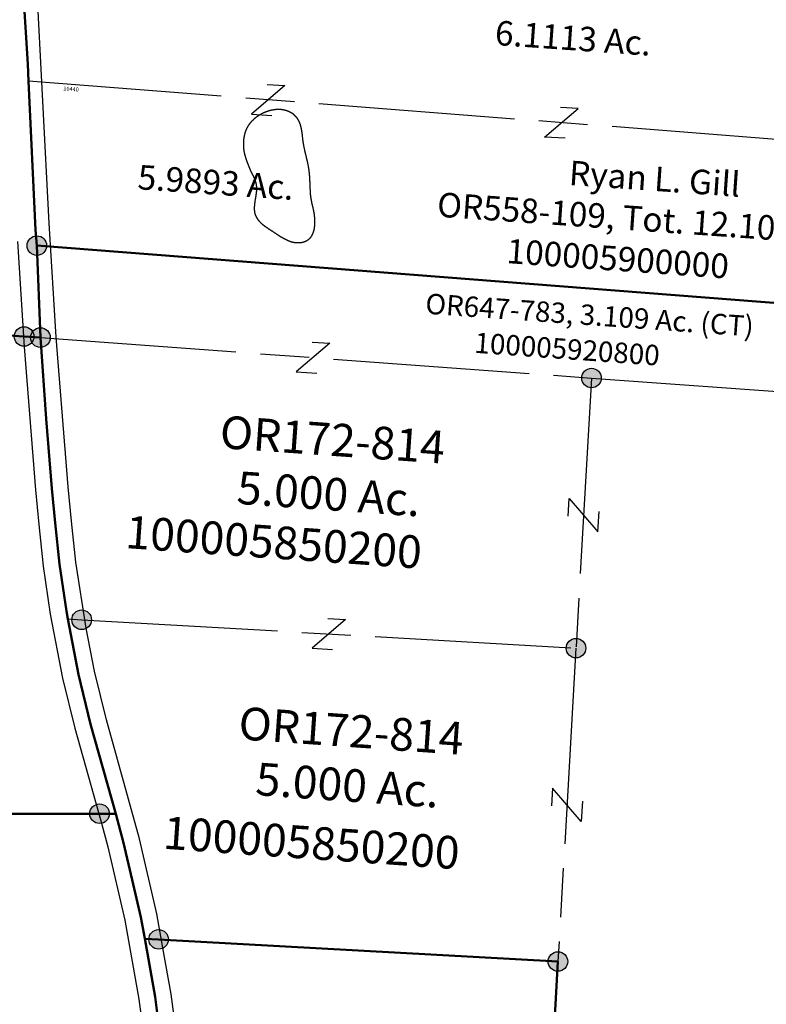
# Model space of a CAD drawing. Units: feet. Extents: x 1968571 to 2004539, y 571023 to 605570.
# Drawn here: x 1992788 to 1993702, y 573544 to 574751 of the extents above; entities that cross this region are included whole.
import ezdxf

# ---------------------------------------------------------------- set-up
doc = ezdxf.new("R2010")
doc.units = ezdxf.units.FT
doc.header["$MEASUREMENT"] = 0
doc.linetypes.add('ACAD_ISO08W100', pattern=[36, 24, -3, 6, -3])
doc.layers.add('ADDRESS', color=6, linetype='Continuous', plot=False)
for name, color, linetype in [('MONUMENT IRON PIN', 7, 'Continuous'), ('OWNER', 7, 'Continuous'), ('PARCEL NUMBER', 211, 'Continuous'), ('ROAD', 7, 'Continuous'), ('TIE-IN', 7, 'Continuous'), ('TRACT LINE', 5, 'ACAD_ISO08W100'), ('WATER POND & LAKE', 4, 'Continuous')]:
    doc.layers.add(name, color=color, linetype=linetype)
doc.layers.add('MONUMENT IRON PIN HATCH', color=7, linetype='Continuous', true_color=0xffffff)
doc.layers.add('PROPERTY LINE', color=1, linetype='Continuous', lineweight=50)
doc.styles.get("Standard").update_dxf_attribs({"font": 'romans.shx', "height": 40})

msp = doc.modelspace()

# ---------------------------------------------------------------- hatches: boundary and pattern name
at = {"layer": 'MONUMENT IRON PIN HATCH', "ltscale": 10}
h = msp.add_hatch(color=256, dxfattribs=at)
h.dxf.hatch_style = 1
edge = h.paths.add_edge_path()
edge.add_arc((1992809.1, 574473.7), 12, 0, 360)
h = msp.add_hatch(color=256, dxfattribs=at)
h.dxf.hatch_style = 1
edge = h.paths.add_edge_path()
edge.add_arc((1992793.5, 574362.3), 12, 0, 360)
h = msp.add_hatch(color=256, dxfattribs=at)
h.dxf.hatch_style = 1
edge = h.paths.add_edge_path()
edge.add_arc((1992813.5, 574361), 12, 0, 360)
h = msp.add_hatch(color=256, dxfattribs=at)
h.dxf.hatch_style = 1
edge = h.paths.add_edge_path()
edge.add_arc((1993488.3, 574311.4), 12, 0, 360)
h = msp.add_hatch(color=256, dxfattribs=at)
h.dxf.hatch_style = 1
edge = h.paths.add_edge_path()
edge.add_arc((1992864, 574015.2), 12, 0, 360)
h = msp.add_hatch(color=256, dxfattribs=at)
h.dxf.hatch_style = 1
edge = h.paths.add_edge_path()
edge.add_arc((1993469.3, 573980.4), 12, 0, 360)
h = msp.add_hatch(color=256, dxfattribs=at)
h.dxf.hatch_style = 1
edge = h.paths.add_edge_path()
edge.add_arc((1992885.9, 573777.5), 12, 0, 360)
h = msp.add_hatch(color=256, dxfattribs=at)
h.dxf.hatch_style = 1
edge = h.paths.add_edge_path()
edge.add_arc((1992958.2, 573623.5), 12, 0, 360)
h = msp.add_hatch(color=256, dxfattribs=at)
h.dxf.hatch_style = 1
edge = h.paths.add_edge_path()
edge.add_arc((1993447.2, 573596.4), 12, 0, 360)

# ---------------------------------------------------------------- linework, layer by layer
at = {"layer": 'MONUMENT IRON PIN', "ltscale": 10}
for centre in [(1992809.1, 574473.7), (1992793.5, 574362.3), (1992813.5, 574361), (1993488.3, 574311.4), (1992864, 574015.2), (1993469.3, 573980.4), (1992885.9, 573777.5), (1992958.2, 573623.5), (1993447.2, 573596.4)]:
    msp.add_circle(centre, 12, dxfattribs=at)
at = {"layer": 'PROPERTY LINE'}
for p, q in [((1992789.3, 574832.9), (1992798, 574696)), ((1992798, 574696), (1992799, 574675.1)), ((1992807.5, 574492.9), (1992799, 574675.1)), ((1992809.1, 574473.7), (1992807.5, 574492.9)), ((1994096.1, 574373.5), (1992809.1, 574473.7)), ((1992809.1, 574473.7), (1992813.5, 574361)), ((1992793.5, 574362.3), (1992813.5, 574361)), ((1992813.5, 574361), (1992820.5, 574261.4)), ((1992820.5, 574261.4), (1992827.3, 574176.2)), ((1992827.3, 574176.2), (1992831.5, 574133.9)), ((1992831.5, 574133.9), (1992836.9, 574083.2)), ((1992836.9, 574083.2), (1992845.2, 574025.6)), ((1992845.2, 574025.6), (1992847, 574016.2)), ((1992847, 574016.2), (1992860.1, 573948.1)), ((1992860.1, 573948.1), (1992874.9, 573887.3)), ((1992874.9, 573887.3), (1992905.9, 573777.5)), ((1992109.2, 573775.9), (1992885.9, 573777.5)), ((1992885.9, 573777.5), (1992905.9, 573777.5)), ((1992905.9, 573777.5), (1992915.4, 573741.8)), ((1992915.4, 573741.8), (1992925.9, 573696.3)), ((1992925.9, 573696.3), (1992936.4, 573650.9)), ((1992936.4, 573650.9), (1992941.2, 573624.5)), ((1992941.2, 573624.5), (1992953.9, 573553.3)), ((1993447.2, 573596.4), (1993413.7, 573014.3)), ((1992953.9, 573553.3), (1992967.8, 573447.3))]:
    msp.add_line(p, q, dxfattribs=at)
at = {"layer": 'PROPERTY LINE', "flags": 128}
for points in [[(1992142.8, 574403), (1992793.5, 574362.3)], [(1992958.1, 573623.5), (1992941.2, 573624.4)], [(1993447.2, 573596.4), (1992958.2, 573623.5)]]:
    msp.add_lwpolyline(points, dxfattribs=at)
at = {"layer": 'ROAD', "ltscale": 10}
msp.add_lwpolyline([(1992987.8, 573449.1), (1992973.7, 573556.4), (1992963.5, 573613), (1992956, 573655), (1992934.8, 573746.6), (1992894.3, 573892.4), (1992879.6, 573952.3), (1992869.6, 574004.8), (1992856.7, 574085.7), (1992851.4, 574135.9), (1992847.3, 574178), (1992832.6, 574361.5), (1992824.2, 574501.1), (1992808.6, 574800.8)], dxfattribs=at)
at = {"layer": 'ROAD', "flags": 128}
msp.add_lwpolyline([(1992785.4, 574478.9), (1992793.4, 574349.8), (1992807.4, 574174.5), (1992811.6, 574131.9), (1992817, 574080.7), (1992825.5, 574022.2), (1992840.5, 573943.8), (1992855.6, 573882.2), (1992888.3, 573765.9), (1992896, 573736.9), (1992916.8, 573646.9), (1992934.1, 573550.3), (1992947.9, 573445.5)], dxfattribs=at)
at = {"layer": 'TIE-IN', "ltscale": 3}
for points in [[(1993091.1, 574671), (1993112.8, 574669.8), (1993071.8, 574634.6), (1993096.9, 574633.2)], [(1993456, 574605.2), (1993430.9, 574606.6), (1993471.9, 574641.8), (1993450.2, 574643)], [(1993146.1, 574355.2), (1993167.8, 574354), (1993126.8, 574318.9), (1993151.9, 574317.4)], [(1993459.9, 574142.1), (1993461.1, 574163.8), (1993496.2, 574122.8), (1993497.7, 574147.9)], [(1993165.4, 574016.6), (1993187.2, 574015.4), (1993146.1, 573980.3), (1993171.2, 573978.8)], [(1993477.3, 573793), (1993475.8, 573767.9), (1993440.7, 573808.9), (1993439.5, 573787.2)]]:
    msp.add_lwpolyline(points, dxfattribs=at)
at = {"layer": 'TRACT LINE', "ltscale": 10}
for p, q in [((1994111.7, 574572.9), (1992799, 574675.1)), ((1992813.5, 574361), (1993488.3, 574311.4)), ((1993488.3, 574311.4), (1993469.3, 573980.4)), ((1993488.3, 574311.4), (1994088.4, 574267.6)), ((1992847, 574016.2), (1992864, 574015.2)), ((1992864, 574015.2), (1993469.3, 573980.4)), ((1993469.3, 573980.4), (1993447.2, 573596.4))]:
    msp.add_line(p, q, dxfattribs=at)
at = {"layer": 'WATER POND & LAKE'}
msp.add_lwpolyline([(1993064.3, 574582.5), (1993064.4, 574582.3), (1993064.4, 574582.2), (1993064.5, 574582), (1993064.5, 574581.8), (1993064.6, 574581.7), (1993064.6, 574581.5), (1993064.7, 574581.3), (1993064.7, 574581.2), (1993064.8, 574581), (1993064.8, 574580.8), (1993064.9, 574580.7), (1993064.9, 574580.5), (1993065, 574580.4), (1993065, 574580.2), (1993065.1, 574580.1), (1993065.1, 574579.9), (1993065.2, 574579.8), (1993065.2, 574579.6), (1993065.3, 574579.5), (1993065.3, 574579.4), (1993065.4, 574579.2), (1993065.4, 574579.1), (1993065.4, 574579), (1993065.5, 574578.8), (1993065.5, 574578.7), (1993065.6, 574578.6), (1993065.6, 574578.5), (1993065.7, 574578.4), (1993065.7, 574578.2), (1993065.7, 574578.1), (1993065.8, 574578), (1993065.8, 574577.9), (1993065.9, 574577.8), (1993065.9, 574577.7), (1993065.9, 574577.6), (1993066, 574577.5), (1993066, 574577.4), (1993066, 574577.3), (1993066.1, 574577.2), (1993066.1, 574577.1), (1993066.1, 574577), (1993066.2, 574576.9), (1993066.2, 574576.8), (1993066.2, 574576.7), (1993066.3, 574576.6), (1993066.3, 574576.6), (1993066.3, 574576.5), (1993066.4, 574576.4), (1993066.4, 574576.3), (1993066.4, 574576.3), (1993066.4, 574576.2), (1993066.5, 574576.1), (1993066.5, 574576.1), (1993066.5, 574576), (1993066.5, 574575.9), (1993066.6, 574575.9), (1993066.6, 574575.8), (1993066.6, 574575.7), (1993066.6, 574575.7), (1993066.7, 574575.6), (1993066.7, 574575.6), (1993066.7, 574575.5), (1993066.7, 574575.5), (1993066.7, 574575.4), (1993066.7, 574575.4), (1993066.8, 574575.4), (1993066.8, 574575.3), (1993066.8, 574575.3), (1993066.8, 574575.2), (1993066.8, 574575.2), (1993066.8, 574575.2), (1993066.9, 574575.1), (1993066.9, 574575), (1993066.9, 574575), (1993067, 574574.8), (1993067, 574574.7), (1993067, 574574.7), (1993067, 574574.6), (1993067.1, 574574.6), (1993067.1, 574574.5), (1993067.1, 574574.5), (1993067.1, 574574.5), (1993067.1, 574574.4), (1993067.1, 574574.4), (1993067.2, 574574.3), (1993067.2, 574574.3), (1993067.2, 574574.2), (1993067.2, 574574.2), (1993067.2, 574574.1), (1993067.2, 574574.1), (1993067.3, 574574), (1993067.3, 574574), (1993067.3, 574573.9), (1993067.3, 574573.8), (1993067.4, 574573.8), (1993067.4, 574573.7), (1993067.4, 574573.6), (1993067.4, 574573.6), (1993067.4, 574573.6), (1993067.5, 574573.5), (1993067.5, 574573.5), (1993067.5, 574573.5), (1993067.5, 574573.4), (1993067.5, 574573.4), (1993067.5, 574573.3), (1993067.5, 574573.3), (1993067.6, 574573.3), (1993067.6, 574573.2), (1993067.6, 574573.2), (1993067.6, 574573.1), (1993067.6, 574573.1), (1993067.6, 574573), (1993067.7, 574573), (1993067.7, 574572.9), (1993067.7, 574572.9), (1993067.7, 574572.8), (1993067.7, 574572.8), (1993067.7, 574572.7), (1993067.8, 574572.7), (1993067.8, 574572.6), (1993067.8, 574572.6), (1993067.8, 574572.5), (1993067.8, 574572.5), (1993067.9, 574572.4), (1993067.9, 574572.4), (1993067.9, 574572.3), (1993067.9, 574572.2), (1993068, 574572.2), (1993068, 574572.1), (1993068, 574572.1), (1993068, 574572), (1993068.1, 574571.9), (1993068.1, 574571.9), (1993068.1, 574571.8), (1993068.1, 574571.8), (1993068.2, 574571.7), (1993068.2, 574571.6), (1993068.2, 574571.5), (1993068.2, 574571.5), (1993068.3, 574571.4), (1993068.3, 574571.3), (1993068.3, 574571.3), (1993068.3, 574571.2), (1993068.4, 574571.1), (1993068.4, 574571.1), (1993068.4, 574571), (1993068.5, 574570.9), (1993068.5, 574570.8), (1993068.5, 574570.8), (1993068.5, 574570.7), (1993068.6, 574570.6), (1993068.6, 574570.5), (1993068.6, 574570.4), (1993068.7, 574570.4), (1993068.7, 574570.3), (1993068.7, 574570.2), (1993068.8, 574570.1), (1993068.8, 574570), (1993068.8, 574569.9), (1993068.9, 574569.9), (1993068.9, 574569.8), (1993068.9, 574569.7), (1993069, 574569.6), (1993069, 574569.5), (1993069.1, 574569.4), (1993069.1, 574569.3), (1993069.1, 574569.2), (1993069.2, 574569.2), (1993069.2, 574569.1), (1993069.2, 574569), (1993069.3, 574568.9), (1993069.3, 574568.8), (1993069.4, 574568.7), (1993069.4, 574568.6), (1993069.4, 574568.5), (1993069.5, 574568.4), (1993069.5, 574568.3), (1993069.6, 574568.2), (1993069.6, 574568.1), (1993069.6, 574568), (1993069.7, 574567.9), (1993069.7, 574567.8), (1993069.8, 574567.7), (1993069.8, 574567.6), (1993069.9, 574567.5), (1993069.9, 574567.4), (1993070, 574567.3), (1993070, 574567.2), (1993070, 574567.1), (1993070.1, 574567), (1993070.1, 574566.9), (1993070.2, 574566.8), (1993070.2, 574566.7), (1993070.3, 574566.6), (1993070.3, 574566.5), (1993070.4, 574566.3), (1993070.4, 574566.2), (1993070.5, 574566.1), (1993070.5, 574566), (1993070.6, 574565.9), (1993070.6, 574565.8), (1993070.7, 574565.7), (1993070.7, 574565.6), (1993070.8, 574565.4), (1993070.8, 574565.3), (1993070.9, 574565.2), (1993071, 574565.1), (1993071, 574565), (1993071.1, 574564.9), (1993071.1, 574564.7), (1993071.2, 574564.6), (1993071.2, 574564.5), (1993071.3, 574564.4), (1993071.3, 574564.3), (1993071.4, 574564.1), (1993071.5, 574564), (1993071.5, 574563.9), (1993071.6, 574563.8), (1993071.6, 574563.7), (1993071.7, 574563.5), (1993071.8, 574563.4), (1993071.8, 574563.3), (1993071.9, 574563.2), (1993071.9, 574563), (1993072, 574562.9), (1993072.1, 574562.8), (1993072.1, 574562.7), (1993072.2, 574562.5), (1993072.3, 574562.4), (1993072.3, 574562.2), (1993072.4, 574562.1), (1993072.5, 574562), (1993072.5, 574561.9), (1993072.6, 574561.7), (1993072.7, 574561.6), (1993072.8, 574561.3), (1993072.9, 574561.1), (1993073.1, 574560.8), (1993073.2, 574560.5), (1993073.3, 574560.3), (1993073.5, 574560), (1993073.6, 574559.7), (1993073.8, 574559.4), (1993073.8, 574559.3), (1993073.9, 574559.1), (1993074, 574559), (1993074.1, 574558.8), (1993074.1, 574558.7), (1993074.2, 574558.6), (1993074.3, 574558.4), (1993074.3, 574558.3), (1993074.4, 574558.1), (1993074.5, 574558), (1993074.6, 574557.8), (1993074.6, 574557.7), (1993074.7, 574557.5), (1993074.8, 574557.4), (1993074.8, 574557.2), (1993074.9, 574557.1), (1993075, 574556.9), (1993075, 574556.7), (1993075.1, 574556.6), (1993075.2, 574556.4), (1993075.2, 574556.3), (1993075.3, 574556.1), (1993075.4, 574556), (1993075.5, 574555.8), (1993075.5, 574555.6), (1993075.6, 574555.5), (1993075.7, 574555.3), (1993075.7, 574555.1), (1993075.8, 574555), (1993075.8, 574554.8), (1993075.9, 574554.7), (1993076, 574554.5), (1993076, 574554.3), (1993076.1, 574554.1), (1993076.2, 574554), (1993076.2, 574553.8), (1993076.3, 574553.6), (1993076.3, 574553.5), (1993076.4, 574553.3), (1993076.5, 574553.1), (1993076.5, 574552.9), (1993076.6, 574552.8), (1993076.6, 574552.6), (1993076.7, 574552.4), (1993076.7, 574552.2), (1993076.8, 574552), (1993076.8, 574551.9), (1993076.9, 574551.7), (1993076.9, 574551.5), (1993077, 574551.3), (1993077, 574551.1), (1993077.1, 574550.9), (1993077.1, 574550.7), (1993077.2, 574550.6), (1993077.2, 574550.4), (1993077.3, 574550.2), (1993077.3, 574550), (1993077.4, 574549.8), (1993077.4, 574549.6), (1993077.4, 574549.4), (1993077.5, 574549.2), (1993077.5, 574549), (1993077.6, 574548.8), (1993077.6, 574548.6), (1993077.6, 574548.4), (1993077.7, 574548.2), (1993077.7, 574548), (1993077.7, 574547.8), (1993077.8, 574547.6), (1993077.8, 574547.4), (1993077.8, 574547.2), (1993077.8, 574546.9), (1993077.9, 574546.7), (1993077.9, 574546.5), (1993077.9, 574546.3), (1993077.9, 574546.1), (1993077.9, 574545.9), (1993078, 574545.7), (1993078, 574545.4), (1993078, 574545.2), (1993078, 574545), (1993078, 574544.8), (1993078, 574544.5), (1993078, 574544.3), (1993078, 574544.1), (1993078, 574543.9), (1993078, 574543.6), (1993078, 574543.4), (1993078, 574543.2), (1993078, 574542.9), (1993078, 574542.7), (1993078, 574542.5), (1993078, 574542.2), (1993078, 574542), (1993078, 574541.7), (1993078, 574541.5), (1993078, 574541.2), (1993077.9, 574541), (1993077.9, 574540.8), (1993077.9, 574540.5), (1993077.9, 574540.3), (1993077.9, 574540), (1993077.8, 574539.8), (1993077.8, 574539.5), (1993077.8, 574539.3), (1993077.8, 574539), (1993077.7, 574538.7), (1993077.7, 574538.5), (1993077.7, 574538.2), (1993077.6, 574538), (1993077.6, 574537.7), (1993077.6, 574537.4), (1993077.5, 574537.2), (1993077.5, 574536.9), (1993077.5, 574536.7), (1993077.4, 574536.4), (1993077.4, 574536.1), (1993077.3, 574535.9), (1993077.3, 574535.6), (1993077.3, 574535.3), (1993077.2, 574535.1), (1993077.2, 574534.8), (1993077.1, 574534.5), (1993077.1, 574534.2), (1993077.1, 574534), (1993077, 574533.7), (1993076.9, 574533.2), (1993076.8, 574532.6), (1993076.7, 574532.1), (1993076.7, 574531.5), (1993076.6, 574531), (1993076.5, 574530.4), (1993076.4, 574529.8), (1993076.3, 574529.3), (1993076.2, 574528.7), (1993076.1, 574528.2), (1993076.1, 574527.6), (1993076, 574527.3), (1993076, 574527), (1993075.9, 574526.8), (1993075.9, 574526.5), (1993075.9, 574526.2), (1993075.8, 574525.9), (1993075.8, 574525.6), (1993075.8, 574525.4), (1993075.7, 574525.1), (1993075.7, 574524.8), (1993075.7, 574524.5), (1993075.6, 574524.3), (1993075.6, 574524), (1993075.6, 574523.7), (1993075.6, 574523.4), (1993075.5, 574523.1), (1993075.5, 574522.9), (1993075.5, 574522.6), (1993075.5, 574522.3), (1993075.5, 574522), (1993075.4, 574521.8), (1993075.4, 574521.5), (1993075.4, 574521.2), (1993075.4, 574520.9), (1993075.4, 574520.7), (1993075.4, 574520.4), (1993075.4, 574520.1), (1993075.4, 574519.8), (1993075.4, 574519.6), (1993075.4, 574519.3), (1993075.4, 574519), (1993075.4, 574518.8), (1993075.4, 574518.5), (1993075.4, 574518.2), (1993075.4, 574517.9), (1993075.4, 574517.7), (1993075.4, 574517.4), (1993075.4, 574517.2), (1993075.5, 574516.9), (1993075.5, 574516.6), (1993075.5, 574516.4), (1993075.5, 574516.1), (1993075.6, 574516), (1993075.6, 574515.8), (1993075.6, 574515.7), (1993075.6, 574515.6), (1993075.6, 574515.5), (1993075.6, 574515.3), (1993075.7, 574515.2), (1993075.7, 574515.1), (1993075.7, 574514.9), (1993075.7, 574514.8), (1993075.7, 574514.7), (1993075.8, 574514.6), (1993075.8, 574514.4), (1993075.8, 574514.3), (1993075.8, 574514.2), (1993075.8, 574514), (1993075.9, 574513.9), (1993075.9, 574513.8), (1993075.9, 574513.7), (1993076, 574513.5), (1993076, 574513.4), (1993076, 574513.3), (1993076, 574513.2), (1993076.1, 574513), (1993076.1, 574512.9), (1993076.1, 574512.8), (1993076.2, 574512.7), (1993076.2, 574512.6), (1993076.2, 574512.4), (1993076.3, 574512.3), (1993076.3, 574512.2), (1993076.3, 574512.1), (1993076.4, 574511.9), (1993076.4, 574511.8), (1993076.5, 574511.7), (1993076.5, 574511.6), (1993076.5, 574511.5), (1993076.6, 574511.3), (1993076.6, 574511.2), (1993076.7, 574511.1), (1993076.7, 574511), (1993076.8, 574510.9), (1993076.8, 574510.8), (1993076.9, 574510.6), (1993076.9, 574510.5), (1993077, 574510.4), (1993077, 574510.3), (1993077, 574510.2), (1993077.1, 574510.1), (1993077.2, 574509.9), (1993077.2, 574509.8), (1993077.3, 574509.7), (1993077.3, 574509.6), (1993077.4, 574509.5), (1993077.4, 574509.4), (1993077.5, 574509.3), (1993077.5, 574509.1), (1993077.6, 574509), (1993077.6, 574508.9), (1993077.7, 574508.8), (1993077.8, 574508.7), (1993077.8, 574508.6), (1993077.9, 574508.5), (1993077.9, 574508.4), (1993078, 574508.2), (1993078.1, 574508.1), (1993078.1, 574508), (1993078.2, 574507.9), (1993078.3, 574507.8), (1993078.3, 574507.7), (1993078.4, 574507.6), (1993078.5, 574507.5), (1993078.5, 574507.4), (1993078.6, 574507.3), (1993078.7, 574507.2), (1993078.7, 574507), (1993078.8, 574506.9), (1993078.9, 574506.8), (1993079, 574506.7), (1993079, 574506.6), (1993079.2, 574506.4), (1993079.3, 574506.2), (1993079.5, 574506), (1993079.6, 574505.8), (1993079.8, 574505.6), (1993079.9, 574505.4), (1993080.1, 574505.2), (1993080.3, 574505), (1993080.4, 574504.8), (1993080.6, 574504.6), (1993080.8, 574504.4), (1993080.9, 574504.2), (1993081.1, 574504), (1993081.3, 574503.8), (1993081.5, 574503.6), (1993081.6, 574503.4), (1993081.8, 574503.2), (1993082, 574503), (1993082.2, 574502.8), (1993082.4, 574502.6), (1993082.6, 574502.4), (1993082.8, 574502.2), (1993083, 574502), (1993083.1, 574501.8), (1993083.3, 574501.7), (1993083.5, 574501.5), (1993083.7, 574501.3), (1993083.9, 574501.1), (1993084.1, 574500.9), (1993084.3, 574500.7), (1993084.6, 574500.5), (1993084.8, 574500.4), (1993085, 574500.2), (1993085.2, 574500), (1993085.4, 574499.8), (1993085.6, 574499.6), (1993085.8, 574499.5), (1993086, 574499.3), (1993086.2, 574499.1), (1993086.5, 574498.9), (1993086.7, 574498.8), (1993086.9, 574498.6), (1993087.1, 574498.4), (1993087.3, 574498.3), (1993087.6, 574498.1), (1993087.8, 574497.9), (1993088, 574497.7), (1993088.2, 574497.6), (1993088.5, 574497.4), (1993088.7, 574497.2), (1993088.9, 574497.1), (1993089.1, 574496.9), (1993089.4, 574496.7), (1993089.6, 574496.6), (1993089.8, 574496.4), (1993090.1, 574496.2), (1993090.3, 574496.1), (1993090.5, 574495.9), (1993090.8, 574495.8), (1993091, 574495.6), (1993091.5, 574495.3), (1993091.9, 574495), (1993092.4, 574494.6), (1993092.9, 574494.3), (1993093.3, 574494), (1993093.8, 574493.7), (1993094.3, 574493.4), (1993094.8, 574493.1), (1993095.2, 574492.8), (1993095.7, 574492.5), (1993096.2, 574492.2), (1993096.6, 574491.9), (1993097.1, 574491.6), (1993097.6, 574491.3), (1993098.2, 574490.9), (1993098.5, 574490.7), (1993098.9, 574490.4), (1993099.4, 574490.1), (1993099.8, 574489.8), (1993100.3, 574489.5), (1993100.7, 574489.2), (1993101.2, 574488.9), (1993101.6, 574488.6), (1993102.1, 574488.3), (1993102.5, 574488), (1993102.9, 574487.7), (1993103.4, 574487.5), (1993103.8, 574487.2), (1993104.2, 574486.9), (1993104.5, 574486.8), (1993104.7, 574486.6), (1993104.9, 574486.5), (1993105.1, 574486.3), (1993105.3, 574486.2), (1993105.5, 574486.1), (1993105.7, 574485.9), (1993106, 574485.8), (1993106.2, 574485.7), (1993106.4, 574485.5), (1993106.6, 574485.4), (1993106.8, 574485.3), (1993107, 574485.1), (1993107.2, 574485), (1993107.4, 574484.9), (1993107.6, 574484.7), (1993107.9, 574484.6), (1993108.1, 574484.5), (1993108.3, 574484.4), (1993108.5, 574484.2), (1993108.7, 574484.1), (1993108.9, 574484), (1993109.1, 574483.9), (1993109.3, 574483.7), (1993109.5, 574483.6), (1993109.7, 574483.5), (1993109.9, 574483.4), (1993110.1, 574483.3), (1993110.3, 574483.1), (1993110.6, 574483), (1993110.8, 574482.9), (1993111, 574482.8), (1993111.2, 574482.7), (1993111.4, 574482.6), (1993111.6, 574482.4), (1993111.8, 574482.3), (1993112, 574482.2), (1993112.2, 574482.1), (1993112.4, 574482), (1993112.6, 574481.9), (1993112.8, 574481.8), (1993113, 574481.7), (1993113.2, 574481.6), (1993113.4, 574481.5), (1993113.6, 574481.4), (1993113.8, 574481.3), (1993114.1, 574481.2), (1993114.3, 574481.1), (1993114.5, 574481), (1993114.7, 574480.9), (1993114.9, 574480.8), (1993115.1, 574480.7), (1993115.3, 574480.6), (1993115.5, 574480.5), (1993115.7, 574480.4), (1993115.9, 574480.3), (1993116.1, 574480.2), (1993116.3, 574480.1), (1993116.5, 574480), (1993116.7, 574479.9), (1993116.9, 574479.9), (1993117.1, 574479.8), (1993117.3, 574479.7), (1993117.5, 574479.6), (1993117.7, 574479.5), (1993118, 574479.5), (1993118.2, 574479.4), (1993118.4, 574479.3), (1993118.6, 574479.2), (1993118.8, 574479.1), (1993119, 574479.1), (1993119.2, 574479), (1993119.4, 574478.9), (1993119.6, 574478.9), (1993119.8, 574478.8), (1993120, 574478.7), (1993120.2, 574478.7), (1993120.4, 574478.6), (1993120.6, 574478.5), (1993120.9, 574478.5), (1993121.1, 574478.4), (1993121.3, 574478.4), (1993121.5, 574478.3), (1993121.7, 574478.3), (1993121.9, 574478.2), (1993122.2, 574478.1), (1993122.3, 574478.1), (1993122.5, 574478.1), (1993122.8, 574478), (1993123, 574478), (1993123.2, 574477.9), (1993123.4, 574477.9), (1993123.6, 574477.8), (1993123.8, 574477.8), (1993124, 574477.8), (1993124.2, 574477.7), (1993124.4, 574477.7), (1993124.7, 574477.7), (1993124.9, 574477.6), (1993125.1, 574477.6), (1993125.3, 574477.6), (1993125.5, 574477.5), (1993125.7, 574477.5), (1993125.9, 574477.5), (1993126.2, 574477.5), (1993126.4, 574477.5), (1993126.6, 574477.4), (1993126.8, 574477.4), (1993127, 574477.4), (1993127.2, 574477.4), (1993127.4, 574477.4), (1993127.7, 574477.4), (1993127.9, 574477.4), (1993128.1, 574477.3), (1993128.3, 574477.3), (1993128.5, 574477.3), (1993128.7, 574477.3), (1993128.9, 574477.3), (1993129.1, 574477.3), (1993129.3, 574477.3), (1993129.6, 574477.3), (1993129.8, 574477.3), (1993130, 574477.4), (1993130.2, 574477.4), (1993130.4, 574477.4), (1993130.6, 574477.4), (1993130.8, 574477.4), (1993131, 574477.4), (1993131.2, 574477.4), (1993131.4, 574477.5), (1993131.7, 574477.5), (1993131.9, 574477.5), (1993132.1, 574477.5), (1993132.3, 574477.5), (1993132.5, 574477.6), (1993132.7, 574477.6), (1993132.9, 574477.6), (1993133.1, 574477.7), (1993133.3, 574477.7), (1993133.5, 574477.7), (1993133.7, 574477.8), (1993133.9, 574477.8), (1993134.1, 574477.9), (1993134.3, 574477.9), (1993134.5, 574477.9), (1993134.7, 574478), (1993134.9, 574478), (1993135.1, 574478.1), (1993135.3, 574478.1), (1993135.5, 574478.2), (1993135.7, 574478.2), (1993135.9, 574478.3), (1993136.1, 574478.4), (1993136.3, 574478.4), (1993136.4, 574478.5), (1993136.6, 574478.5), (1993136.8, 574478.6), (1993137, 574478.7), (1993137.2, 574478.7), (1993137.4, 574478.8), (1993137.6, 574478.9), (1993137.8, 574479), (1993137.9, 574479), (1993138.1, 574479.1), (1993138.3, 574479.2), (1993138.5, 574479.3), (1993138.7, 574479.4), (1993138.8, 574479.5), (1993139, 574479.5), (1993139.2, 574479.6), (1993139.4, 574479.7), (1993139.5, 574479.8), (1993139.7, 574479.9), (1993139.9, 574480), (1993140.1, 574480.1), (1993140.2, 574480.2), (1993140.4, 574480.3), (1993140.6, 574480.4), (1993140.7, 574480.5), (1993140.9, 574480.6), (1993141, 574480.7), (1993141.2, 574480.8), (1993141.4, 574481), (1993141.5, 574481.1), (1993141.7, 574481.2), (1993141.8, 574481.3), (1993142, 574481.4), (1993142.1, 574481.5), (1993142.3, 574481.7), (1993142.4, 574481.8), (1993142.6, 574481.9), (1993142.7, 574482.1), (1993142.9, 574482.2), (1993143, 574482.3), (1993143.2, 574482.5), (1993143.3, 574482.6), (1993143.4, 574482.7), (1993143.6, 574482.9), (1993143.7, 574483), (1993143.9, 574483.2), (1993144, 574483.3), (1993144.1, 574483.5), (1993144.2, 574483.6), (1993144.4, 574483.8), (1993144.5, 574483.9), (1993144.6, 574484.1), (1993144.7, 574484.2), (1993144.9, 574484.4), (1993145, 574484.6), (1993145.1, 574484.7), (1993145.2, 574484.9), (1993145.3, 574485.1), (1993145.4, 574485.2), (1993145.5, 574485.4), (1993145.7, 574485.6), (1993145.8, 574485.7), (1993145.9, 574485.9), (1993146, 574486.1), (1993146.1, 574486.3), (1993146.2, 574486.4), (1993146.3, 574486.6), (1993146.4, 574486.8), (1993146.5, 574487), (1993146.6, 574487.2), (1993146.7, 574487.4), (1993146.7, 574487.6), (1993146.8, 574487.8), (1993146.9, 574487.9), (1993147, 574488.1), (1993147.1, 574488.3), (1993147.2, 574488.5), (1993147.3, 574488.7), (1993147.3, 574488.9), (1993147.4, 574489.1), (1993147.5, 574489.3), (1993147.6, 574489.5), (1993147.6, 574489.7), (1993147.7, 574489.9), (1993147.8, 574490.1), (1993147.9, 574490.4), (1993147.9, 574490.6), (1993148, 574490.8), (1993148.1, 574491), (1993148.1, 574491.2), (1993148.2, 574491.4), (1993148.3, 574491.6), (1993148.3, 574491.8), (1993148.4, 574492), (1993148.4, 574492.3), (1993148.5, 574492.5), (1993148.5, 574492.7), (1993148.6, 574492.9), (1993148.7, 574493.1), (1993148.7, 574493.4), (1993148.8, 574493.6), (1993148.8, 574493.8), (1993148.8, 574494), (1993148.9, 574494.3), (1993148.9, 574494.5), (1993149, 574494.7), (1993149, 574494.9), (1993149.1, 574495.2), (1993149.1, 574495.4), (1993149.1, 574495.6), (1993149.2, 574495.8), (1993149.2, 574496.1), (1993149.2, 574496.3), (1993149.3, 574496.5), (1993149.3, 574496.8), (1993149.3, 574497), (1993149.4, 574497.2), (1993149.4, 574497.5), (1993149.4, 574497.7), (1993149.4, 574497.9), (1993149.5, 574498.2), (1993149.5, 574498.4), (1993149.5, 574498.6), (1993149.5, 574498.9), (1993149.5, 574499.1), (1993149.6, 574499.3), (1993149.6, 574499.6), (1993149.6, 574499.8), (1993149.6, 574500.1), (1993149.6, 574500.3), (1993149.6, 574500.5), (1993149.6, 574500.8), (1993149.7, 574501), (1993149.7, 574501.3), (1993149.7, 574501.5), (1993149.7, 574501.7), (1993149.7, 574502), (1993149.7, 574502.2), (1993149.7, 574502.4), (1993149.7, 574502.7), (1993149.7, 574502.9), (1993149.7, 574503.2), (1993149.7, 574503.4), (1993149.7, 574503.6), (1993149.7, 574503.9), (1993149.7, 574504.1), (1993149.7, 574504.4), (1993149.7, 574504.6), (1993149.6, 574504.8), (1993149.6, 574505.1), (1993149.6, 574505.3), (1993149.6, 574505.6), (1993149.6, 574505.8), (1993149.6, 574506), (1993149.6, 574506.3), (1993149.6, 574506.5), (1993149.5, 574506.7), (1993149.5, 574507), (1993149.5, 574507.2), (1993149.5, 574507.4), (1993149.5, 574507.7), (1993149.4, 574507.9), (1993149.4, 574508.2), (1993149.4, 574508.4), (1993149.4, 574508.6), (1993149.3, 574508.9), (1993149.3, 574509.1), (1993149.3, 574509.3), (1993149.3, 574509.6), (1993149.2, 574509.8), (1993149.2, 574510), (1993149.2, 574510.3), (1993149.1, 574510.5), (1993149.1, 574510.7), (1993149.1, 574510.9), (1993149, 574511.2), (1993149, 574511.4), (1993149, 574511.6), (1993148.9, 574511.9), (1993148.9, 574512.1), (1993148.8, 574512.6), (1993148.8, 574513), (1993148.7, 574513.5), (1993148.6, 574513.9), (1993148.5, 574514.4), (1993148.4, 574514.8), (1993148.3, 574515.3), (1993148.2, 574515.8), (1993148.1, 574516.2), (1993148.1, 574516.7), (1993148, 574517.1), (1993147.9, 574517.6), (1993147.8, 574518), (1993147.7, 574518.5), (1993147.6, 574519), (1993147.5, 574519.4), (1993147.4, 574519.9), (1993147.3, 574520.3), (1993147.2, 574520.8), (1993147.1, 574521.3), (1993147, 574521.7), (1993146.9, 574522.2), (1993146.7, 574522.6), (1993146.6, 574523.1), (1993146.5, 574523.6), (1993146.4, 574524), (1993146.3, 574524.5), (1993146.2, 574525), (1993146.1, 574525.4), (1993146, 574525.9), (1993145.9, 574526.4), (1993145.8, 574526.9), (1993145.8, 574527.3), (1993145.7, 574527.8), (1993145.6, 574528.3), (1993145.5, 574528.8), (1993145.4, 574529), (1993145.4, 574529.3), (1993145.3, 574529.5), (1993145.3, 574529.8), (1993145.3, 574530), (1993145.2, 574530.2), (1993145.2, 574530.5), (1993145.1, 574530.7), (1993145.1, 574531), (1993145, 574531.2), (1993145, 574531.5), (1993145, 574531.7), (1993144.9, 574532), (1993144.9, 574532.2), (1993144.9, 574532.5), (1993144.8, 574532.7), (1993144.8, 574533), (1993144.7, 574533.2), (1993144.7, 574533.5), (1993144.7, 574533.7), (1993144.6, 574534), (1993144.6, 574534.2), (1993144.6, 574534.5), (1993144.6, 574534.8), (1993144.5, 574535), (1993144.5, 574535.3), (1993144.5, 574535.5), (1993144.4, 574535.8), (1993144.4, 574536.1), (1993144.4, 574536.3), (1993144.4, 574536.6), (1993144.3, 574536.8), (1993144.3, 574537.1), (1993144.3, 574537.4), (1993144.3, 574537.6), (1993144.2, 574537.9), (1993144.2, 574538.2), (1993144.2, 574538.4), (1993144.2, 574538.7), (1993144.2, 574539), (1993144.1, 574539.2), (1993144.1, 574539.5), (1993144.1, 574539.8), (1993144.1, 574540), (1993144.1, 574540.3), (1993144.1, 574540.6), (1993144, 574541.1), (1993144, 574541.6), (1993144, 574542.2), (1993143.9, 574542.7), (1993143.9, 574543.3), (1993143.9, 574543.8), (1993143.9, 574544.4), (1993143.8, 574544.9), (1993143.8, 574545.5), (1993143.8, 574546.1), (1993143.8, 574546.6), (1993143.7, 574547.2), (1993143.7, 574547.7), (1993143.7, 574548.3), (1993143.7, 574548.9), (1993143.7, 574549.4), (1993143.6, 574550), (1993143.6, 574550.6), (1993143.6, 574551.1), (1993143.6, 574551.7), (1993143.5, 574552.3), (1993143.5, 574552.8), (1993143.5, 574553.4), (1993143.5, 574554), (1993143.4, 574554.5), (1993143.4, 574555.1), (1993143.4, 574555.7), (1993143.3, 574556.3), (1993143.3, 574556.8), (1993143.3, 574557.4), (1993143.2, 574558), (1993143.2, 574558.5), (1993143.2, 574559.1), (1993143.1, 574559.7), (1993143.1, 574560.3), (1993143, 574560.8), (1993143, 574561.4), (1993143, 574561.7), (1993142.9, 574562), (1993142.9, 574562.3), (1993142.9, 574562.5), (1993142.8, 574562.8), (1993142.8, 574563.1), (1993142.8, 574563.4), (1993142.7, 574563.7), (1993142.7, 574564), (1993142.7, 574564.2), (1993142.7, 574564.5), (1993142.6, 574564.8), (1993142.6, 574565.1), (1993142.5, 574565.4), (1993142.5, 574565.7), (1993142.5, 574565.8), (1993142.4, 574566.2), (1993142.4, 574566.5), (1993142.4, 574566.8), (1993142.3, 574567.1), (1993142.3, 574567.4), (1993142.2, 574567.6), (1993142.2, 574567.9), (1993142.1, 574568.2), (1993142.1, 574568.5), (1993142, 574568.8), (1993142, 574569), (1993142, 574569.3), (1993141.9, 574569.6), (1993141.9, 574569.9), (1993141.8, 574570.2), (1993141.8, 574570.4), (1993141.7, 574571), (1993141.6, 574571.6), (1993141.4, 574572.1), (1993141.3, 574572.7), (1993141.2, 574573.2), (1993141.1, 574573.8), (1993141, 574574.3), (1993140.9, 574574.9), (1993140.8, 574575.4), (1993140.6, 574576), (1993140.5, 574576.5), (1993140.4, 574577.1), (1993140.3, 574577.6), (1993140.1, 574578.2), (1993140, 574578.7), (1993139.9, 574579.3), (1993139.8, 574579.8), (1993139.6, 574580.4), (1993139.5, 574580.9), (1993139.4, 574581.5), (1993139.1, 574582.5), (1993138.8, 574583.6), (1993138.6, 574584.7), (1993138.4, 574585.3), (1993138.3, 574585.8), (1993138.2, 574586.3), (1993138.1, 574586.9), (1993137.9, 574587.4), (1993137.8, 574587.9), (1993137.7, 574588.5), (1993137.6, 574589), (1993137.4, 574589.5), (1993137.3, 574590.1), (1993137.2, 574590.6), (1993137.1, 574591.2), (1993137, 574591.7), (1993136.8, 574592.2), (1993136.7, 574592.8), (1993136.6, 574593.3), (1993136.5, 574593.8), (1993136.4, 574594.3), (1993136.3, 574594.9), (1993136.2, 574595.4), (1993136.1, 574595.7), (1993136.1, 574595.9), (1993136.1, 574596.2), (1993136, 574596.5), (1993135.9, 574596.8), (1993135.9, 574597), (1993135.9, 574597.3), (1993135.8, 574597.5), (1993135.8, 574597.8), (1993135.7, 574598.1), (1993135.6, 574598.6), (1993135.6, 574599.1), (1993135.5, 574599.6), (1993135.4, 574600.2), (1993135.3, 574600.7), (1993135.3, 574601.2), (1993135.2, 574601.7), (1993135.1, 574602.3), (1993135, 574602.8), (1993135, 574603.3), (1993134.9, 574603.8), (1993134.9, 574604.3), (1993134.8, 574604.9), (1993134.7, 574605.4), (1993134.7, 574605.9), (1993134.6, 574606.4), (1993134.5, 574606.9), (1993134.5, 574607.4), (1993134.4, 574607.9), (1993134.3, 574608.4), (1993134.3, 574608.9), (1993134.2, 574609.4), (1993134.2, 574609.9), (1993134.1, 574610.4), (1993134, 574610.9), (1993134, 574611.4), (1993133.9, 574611.9), (1993133.9, 574612.1), (1993133.8, 574612.4), (1993133.8, 574612.6), (1993133.8, 574612.9), (1993133.7, 574613.1), (1993133.7, 574613.4), (1993133.6, 574613.6), (1993133.6, 574613.8), (1993133.6, 574614.1), (1993133.5, 574614.3), (1993133.5, 574614.5), (1993133.5, 574614.8), (1993133.4, 574615), (1993133.4, 574615.3), (1993133.3, 574615.5), (1993133.3, 574615.7), (1993133.3, 574616), (1993133.2, 574616.2), (1993133.2, 574616.4), (1993133.1, 574616.7), (1993133.1, 574616.9), (1993133, 574617.1), (1993133, 574617.3), (1993132.9, 574617.6), (1993132.9, 574617.8), (1993132.8, 574618), (1993132.8, 574618.2), (1993132.7, 574618.5), (1993132.7, 574618.7), (1993132.6, 574618.9), (1993132.6, 574619.1), (1993132.5, 574619.4), (1993132.5, 574619.6), (1993132.4, 574619.8), (1993132.4, 574620), (1993132.3, 574620.2), (1993132.3, 574620.4), (1993132.2, 574620.7), (1993132.1, 574620.9), (1993132.1, 574621.1), (1993132, 574621.3), (1993132, 574621.5), (1993131.9, 574621.7), (1993131.8, 574621.9), (1993131.8, 574622.1), (1993131.7, 574622.3), (1993131.6, 574622.6), (1993131.5, 574622.8), (1993131.5, 574623), (1993131.4, 574623.2), (1993131.3, 574623.4), (1993131.3, 574623.6), (1993131.2, 574623.8), (1993131.1, 574624), (1993131, 574624.2), (1993130.9, 574624.4), (1993130.9, 574624.6), (1993130.8, 574624.8), (1993130.7, 574625), (1993130.6, 574625.1), (1993130.5, 574625.3), (1993130.4, 574625.5), (1993130.3, 574625.7), (1993130.2, 574625.9), (1993130.2, 574626.1), (1993130.1, 574626.3), (1993130, 574626.5), (1993129.9, 574626.6), (1993129.8, 574626.8), (1993129.7, 574627), (1993129.6, 574627.2), (1993129.5, 574627.4), (1993129.4, 574627.5), (1993129.3, 574627.7), (1993129.2, 574627.9), (1993129.1, 574628.1), (1993129, 574628.2), (1993128.8, 574628.4), (1993128.7, 574628.6), (1993128.6, 574628.8), (1993128.5, 574628.9), (1993128.4, 574629.1), (1993128.3, 574629.3), (1993128.2, 574629.4), (1993128.1, 574629.6), (1993127.9, 574629.8), (1993127.8, 574629.9), (1993127.7, 574630.1), (1993127.6, 574630.2), (1993127.4, 574630.4), (1993127.3, 574630.6), (1993127.2, 574630.7), (1993127.1, 574630.9), (1993126.9, 574631), (1993126.8, 574631.2), (1993126.7, 574631.3), (1993126.6, 574631.5), (1993126.4, 574631.6), (1993126.3, 574631.8), (1993126.2, 574631.9), (1993126, 574632.1), (1993125.9, 574632.2), (1993125.8, 574632.4), (1993125.6, 574632.5), (1993125.5, 574632.6), (1993125.3, 574632.8), (1993125.2, 574632.9), (1993125, 574633), (1993124.9, 574633.2), (1993124.8, 574633.3), (1993124.6, 574633.5), (1993124.5, 574633.6), (1993124.3, 574633.7), (1993124.2, 574633.8), (1993124, 574634), (1993123.9, 574634.1), (1993123.7, 574634.2), (1993123.6, 574634.4), (1993123.4, 574634.5), (1993123.3, 574634.6), (1993123.1, 574634.7), (1993122.9, 574634.8), (1993122.8, 574635), (1993122.6, 574635.1), (1993122.5, 574635.2), (1993122.3, 574635.3), (1993122.1, 574635.4), (1993122, 574635.5), (1993121.8, 574635.7), (1993121.7, 574635.8), (1993121.5, 574635.9), (1993121.3, 574636), (1993121.2, 574636.1), (1993121, 574636.2), (1993120.8, 574636.3), (1993120.6, 574636.4), (1993120.5, 574636.5), (1993120.3, 574636.6), (1993120.1, 574636.7), (1993120, 574636.8), (1993119.8, 574636.9), (1993119.6, 574637), (1993119.4, 574637.1), (1993119.3, 574637.2), (1993119.1, 574637.3), (1993118.9, 574637.4), (1993118.7, 574637.4), (1993118.5, 574637.5), (1993118.4, 574637.6), (1993118.2, 574637.7), (1993118, 574637.8), (1993117.8, 574637.9), (1993117.6, 574638), (1993117.4, 574638), (1993117.3, 574638.1), (1993117.1, 574638.2), (1993116.9, 574638.3), (1993116.7, 574638.3), (1993116.5, 574638.4), (1993116.3, 574638.5), (1993116.1, 574638.6), (1993115.9, 574638.6), (1993115.7, 574638.7), (1993115.5, 574638.8), (1993115.4, 574638.8), (1993115.2, 574638.9), (1993115, 574639), (1993114.8, 574639), (1993114.6, 574639.1), (1993114.4, 574639.1), (1993114.2, 574639.2), (1993114, 574639.3), (1993113.8, 574639.3), (1993113.6, 574639.4), (1993113.4, 574639.4), (1993113.2, 574639.5), (1993113, 574639.5), (1993112.8, 574639.6), (1993112.6, 574639.6), (1993112.4, 574639.7), (1993112.2, 574639.7), (1993111.9, 574639.7), (1993111.7, 574639.8), (1993111.5, 574639.8), (1993111.3, 574639.9), (1993111.1, 574639.9), (1993110.9, 574639.9), (1993110.7, 574640), (1993110.5, 574640), (1993110.3, 574640), (1993110.1, 574640.1), (1993109.9, 574640.1), (1993109.6, 574640.1), (1993109.4, 574640.2), (1993109.2, 574640.2), (1993109, 574640.2), (1993108.8, 574640.2), (1993108.6, 574640.3), (1993108.4, 574640.3), (1993108.2, 574640.3), (1993107.9, 574640.3), (1993107.7, 574640.3), (1993107.5, 574640.4), (1993107.3, 574640.4), (1993107.1, 574640.4), (1993106.8, 574640.4), (1993106.6, 574640.4), (1993106.4, 574640.4), (1993106.2, 574640.4), (1993106, 574640.4), (1993105.8, 574640.4), (1993105.5, 574640.4), (1993105.3, 574640.4), (1993105.1, 574640.4), (1993104.9, 574640.4), (1993104.6, 574640.4), (1993104.4, 574640.4), (1993104.2, 574640.4), (1993104, 574640.4), (1993103.8, 574640.4), (1993103.5, 574640.4), (1993103.3, 574640.4), (1993103.1, 574640.4), (1993102.9, 574640.4), (1993102.6, 574640.4), (1993102.4, 574640.4), (1993102.2, 574640.3), (1993102, 574640.3), (1993101.7, 574640.3), (1993101.5, 574640.3), (1993101.3, 574640.3), (1993101, 574640.2), (1993100.8, 574640.2), (1993100.6, 574640.2), (1993100.4, 574640.2), (1993100.1, 574640.1), (1993099.9, 574640.1), (1993099.7, 574640.1), (1993099.4, 574640), (1993099.2, 574640), (1993099, 574640), (1993098.8, 574639.9), (1993098.5, 574639.9), (1993098.3, 574639.9), (1993098.1, 574639.8), (1993097.8, 574639.8), (1993097.6, 574639.7), (1993097.4, 574639.7), (1993097.2, 574639.7), (1993096.9, 574639.6), (1993096.7, 574639.6), (1993096.5, 574639.5), (1993096.2, 574639.5), (1993096, 574639.4), (1993095.8, 574639.4), (1993095.5, 574639.3), (1993095.3, 574639.3), (1993095.1, 574639.2), (1993094.9, 574639.1), (1993094.6, 574639.1), (1993094.4, 574639), (1993094.2, 574639), (1993093.9, 574638.9), (1993093.7, 574638.8), (1993093.5, 574638.8), (1993093.2, 574638.7), (1993093, 574638.6), (1993092.8, 574638.6), (1993092.5, 574638.5), (1993092.3, 574638.4), (1993092.1, 574638.3), (1993091.9, 574638.3), (1993091.6, 574638.2), (1993091.4, 574638.1), (1993091.2, 574638), (1993090.9, 574638), (1993090.7, 574637.9), (1993090.5, 574637.8), (1993090.2, 574637.7), (1993090, 574637.6), (1993089.8, 574637.5), (1993089.6, 574637.5), (1993089.4, 574637.4), (1993089.1, 574637.3), (1993088.9, 574637.2), (1993088.6, 574637.1), (1993088.4, 574637), (1993088.2, 574636.9), (1993088, 574636.8), (1993087.7, 574636.7), (1993087.5, 574636.6), (1993087.3, 574636.5), (1993087.1, 574636.4), (1993086.8, 574636.3), (1993086.6, 574636.2), (1993086.4, 574636.1), (1993086.2, 574636), (1993085.9, 574635.9), (1993085.7, 574635.8), (1993085.5, 574635.7), (1993085.3, 574635.5), (1993085, 574635.4), (1993084.8, 574635.3), (1993084.6, 574635.2), (1993084.4, 574635.1), (1993084.1, 574635), (1993083.9, 574634.8), (1993083.7, 574634.7), (1993083.5, 574634.6), (1993083.3, 574634.5), (1993083, 574634.4), (1993082.8, 574634.2), (1993082.6, 574634.1), (1993082.4, 574634), (1993082.2, 574633.9), (1993082, 574633.7), (1993081.7, 574633.6), (1993081.5, 574633.5), (1993081.3, 574633.3), (1993081.1, 574633.2), (1993080.9, 574633.1), (1993080.7, 574632.9), (1993080.5, 574632.8), (1993080.2, 574632.7), (1993080, 574632.5), (1993079.8, 574632.4), (1993079.6, 574632.2), (1993079.4, 574632.1), (1993079.2, 574632), (1993079, 574631.8), (1993078.8, 574631.7), (1993078.6, 574631.5), (1993078.4, 574631.4), (1993078.2, 574631.2), (1993078, 574631.1), (1993077.8, 574630.9), (1993077.6, 574630.8), (1993077.4, 574630.6), (1993077.2, 574630.5), (1993077, 574630.3), (1993076.8, 574630.2), (1993076.6, 574630), (1993076.4, 574629.9), (1993076.2, 574629.7), (1993076, 574629.5), (1993075.8, 574629.4), (1993075.6, 574629.2), (1993075.4, 574629.1), (1993075.2, 574628.9), (1993075, 574628.7), (1993074.9, 574628.6), (1993074.7, 574628.4), (1993074.5, 574628.2), (1993074.3, 574628.1), (1993074.1, 574627.9), (1993073.9, 574627.7), (1993073.8, 574627.6), (1993073.6, 574627.4), (1993073.4, 574627.2), (1993073.2, 574627.1), (1993073.1, 574626.9), (1993072.9, 574626.7), (1993072.7, 574626.5), (1993072.5, 574626.4), (1993072.4, 574626.2), (1993072.2, 574626), (1993072, 574625.8), (1993071.9, 574625.7), (1993071.7, 574625.5), (1993071.5, 574625.3), (1993071.4, 574625.1), (1993071.2, 574624.9), (1993071, 574624.8), (1993070.9, 574624.6), (1993070.7, 574624.4), (1993070.6, 574624.2), (1993070.4, 574624), (1993070.3, 574623.8), (1993070.1, 574623.6), (1993070, 574623.5), (1993069.8, 574623.3), (1993069.7, 574623.1), (1993069.5, 574622.9), (1993069.4, 574622.7), (1993069.2, 574622.5), (1993069.1, 574622.3), (1993068.9, 574622.1), (1993068.8, 574621.9), (1993068.7, 574621.8), (1993068.5, 574621.6), (1993068.4, 574621.4), (1993068.3, 574621.2), (1993068.1, 574621), (1993068, 574620.8), (1993067.9, 574620.6), (1993067.7, 574620.3), (1993067.6, 574620.2), (1993067.5, 574620), (1993067.4, 574619.8), (1993067.3, 574619.6), (1993067.2, 574619.4), (1993067, 574619.2), (1993066.9, 574619), (1993066.8, 574618.8), (1993066.7, 574618.6), (1993066.6, 574618.4), (1993066.5, 574618.2), (1993066.4, 574618), (1993066.3, 574617.8), (1993066.2, 574617.6), (1993066.1, 574617.4), (1993066, 574617.2), (1993065.9, 574616.9), (1993065.8, 574616.7), (1993065.7, 574616.5), (1993065.6, 574616.3), (1993065.5, 574616.1), (1993065.4, 574615.9), (1993065.3, 574615.7), (1993065.2, 574615.5), (1993065.1, 574615.3), (1993065, 574615.1), (1993065, 574614.9), (1993064.9, 574614.7), (1993064.8, 574614.5), (1993064.7, 574614.2), (1993064.6, 574614), (1993064.6, 574613.8), (1993064.5, 574613.6), (1993064.4, 574613.4), (1993064.3, 574613.2), (1993064.3, 574613), (1993064.2, 574612.8), (1993064.1, 574612.6), (1993064.1, 574612.4), (1993064, 574612.1), (1993063.9, 574611.9), (1993063.9, 574611.7), (1993063.8, 574611.5), (1993063.8, 574611.3), (1993063.7, 574611.1), (1993063.6, 574610.9), (1993063.6, 574610.7), (1993063.5, 574610.5), (1993063.5, 574610.2), (1993063.4, 574610), (1993063.4, 574609.8), (1993063.3, 574609.6), (1993063.3, 574609.4), (1993063.2, 574609.2), (1993063.2, 574609), (1993063.1, 574608.8), (1993063.1, 574608.6), (1993063, 574608.3), (1993063, 574608.1), (1993062.9, 574607.9), (1993062.9, 574607.7), (1993062.9, 574607.5), (1993062.8, 574607.3), (1993062.8, 574607.1), (1993062.7, 574606.9), (1993062.7, 574606.7), (1993062.7, 574606.5), (1993062.6, 574606.3), (1993062.6, 574606.1), (1993062.6, 574605.9), (1993062.5, 574605.6), (1993062.5, 574605.4), (1993062.5, 574605.2), (1993062.5, 574605), (1993062.4, 574604.8), (1993062.4, 574604.6), (1993062.4, 574604.4), (1993062.3, 574604.2), (1993062.3, 574604), (1993062.3, 574603.8), (1993062.3, 574603.6), (1993062.3, 574603.4), (1993062.2, 574603.2), (1993062.2, 574603), (1993062.2, 574602.8), (1993062.2, 574602.6), (1993062.2, 574602.4), (1993062.2, 574602.2), (1993062.1, 574602), (1993062.1, 574601.8), (1993062.1, 574601.6), (1993062.1, 574601.4), (1993062.1, 574601.2), (1993062.1, 574601), (1993062.1, 574600.8), (1993062.1, 574600.6), (1993062, 574600.5), (1993062, 574600.3), (1993062, 574600.1), (1993062, 574599.9), (1993062, 574599.7), (1993062, 574599.5), (1993062, 574599.3), (1993062, 574599.1), (1993062, 574598.9), (1993062, 574598.8), (1993062, 574598.6), (1993062, 574598.4), (1993062, 574598.2), (1993062, 574598), (1993062, 574597.9), (1993062, 574597.7), (1993062, 574597.5), (1993062, 574597.3), (1993062, 574597.1), (1993062, 574597), (1993062, 574596.8), (1993062, 574596.6), (1993062, 574596.4), (1993062, 574596.3), (1993062, 574596.1), (1993062, 574595.9), (1993062, 574595.8), (1993062, 574595.6), (1993062, 574595.4), (1993062, 574595.3), (1993062.1, 574595.1), (1993062.1, 574594.9), (1993062.1, 574594.8), (1993062.1, 574594.6), (1993062.1, 574594.4), (1993062.1, 574594.3), (1993062.1, 574594.1), (1993062.1, 574594), (1993062.1, 574593.8), (1993062.1, 574593.6), (1993062.2, 574593.5), (1993062.2, 574593.3), (1993062.2, 574593.2), (1993062.2, 574593), (1993062.2, 574592.9), (1993062.2, 574592.7), (1993062.2, 574592.6), (1993062.3, 574592.4), (1993062.3, 574592.3), (1993062.3, 574592.1), (1993062.3, 574592), (1993062.3, 574591.8), (1993062.3, 574591.7), (1993062.4, 574591.5), (1993062.4, 574591.4), (1993062.4, 574591.2), (1993062.4, 574591.1), (1993062.4, 574591), (1993062.4, 574590.8), (1993062.5, 574590.7), (1993062.5, 574590.5), (1993062.5, 574590.4), (1993062.5, 574590.3), (1993062.5, 574590.1), (1993062.6, 574590), (1993062.6, 574589.9), (1993062.6, 574589.7), (1993062.6, 574589.6), (1993062.7, 574589.5), (1993062.7, 574589.3), (1993062.7, 574589.2), (1993062.7, 574589.1), (1993062.7, 574588.9), (1993062.8, 574588.8), (1993062.8, 574588.7), (1993062.8, 574588.6), (1993062.8, 574588.4), (1993062.9, 574588.3), (1993062.9, 574588.2), (1993062.9, 574588), (1993062.9, 574587.9), (1993063, 574587.8), (1993063, 574587.7), (1993063, 574587.6), (1993063, 574587.4), (1993063.1, 574587.3), (1993063.1, 574587.2), (1993063.1, 574587.1), (1993063.1, 574587), (1993063.2, 574586.8), (1993063.2, 574586.7), (1993063.2, 574586.6), (1993063.2, 574586.5), (1993063.3, 574586.4), (1993063.3, 574586.3), (1993063.3, 574586.2), (1993063.3, 574586), (1993063.4, 574585.9), (1993063.4, 574585.7), (1993063.5, 574585.5), (1993063.5, 574585.3), (1993063.6, 574585.1), (1993063.6, 574584.9), (1993063.7, 574584.6), (1993063.8, 574584.4), (1993063.8, 574584.2), (1993063.9, 574584), (1993063.9, 574583.8), (1993064, 574583.6), (1993064, 574583.5), (1993064.1, 574583.3), (1993064.1, 574583.1), (1993064.2, 574582.9), (1993064.3, 574582.7), (1993064.3, 574582.5)], close=True, dxfattribs=at)

# ---------------------------------------------------------------- texts
at = {"layer": 'ADDRESS'}
msp.add_text('10440', height=5, rotation=356, dxfattribs=at).set_placement((1992841.4, 574663.7))
at = {"layer": 'OWNER', "attachment_point": 5, "rotation": 356}
for s, insert, char_height, width in [('6.1113 Ac.', (1993465.5, 574724.1), 30, 609.564), ('Ryan L. Gill\\POR558-109, Tot. 12.1006 Ac.', (1993563.7, 574526.9), 30, 704.321), ('5.9893 Ac.', (1993027.9, 574547.3), 30, 609.564), ('OR647-783, 3.109 Ac. (CT)', (1993485.8, 574385.5), 25, 609.564), ('OR172-814\\P5.000 Ac.', (1993168.5, 574197.6), 40, 534.258), ('OR172-814\\P5.000 Ac.', (1993191.4, 573840.7), 40, 534.258)]:
    msp.add_mtext(s, dxfattribs=dict(at, insert=insert, char_height=char_height, width=width))
at = {"layer": 'PARCEL NUMBER', "ltscale": 10}
for s, height, p in [('100005900000', 30, (1993383.5, 574452.3)), ('100005920800', 25, (1993344.3, 574342.4)), ('100005850200', 40, (1992916.5, 574103.1)), ('100005850200', 40, (1992962.7, 573734.7))]:
    msp.add_text(s, height=height, rotation=356, dxfattribs=at).set_placement(p)

doc.saveas('drawing.dxf')
